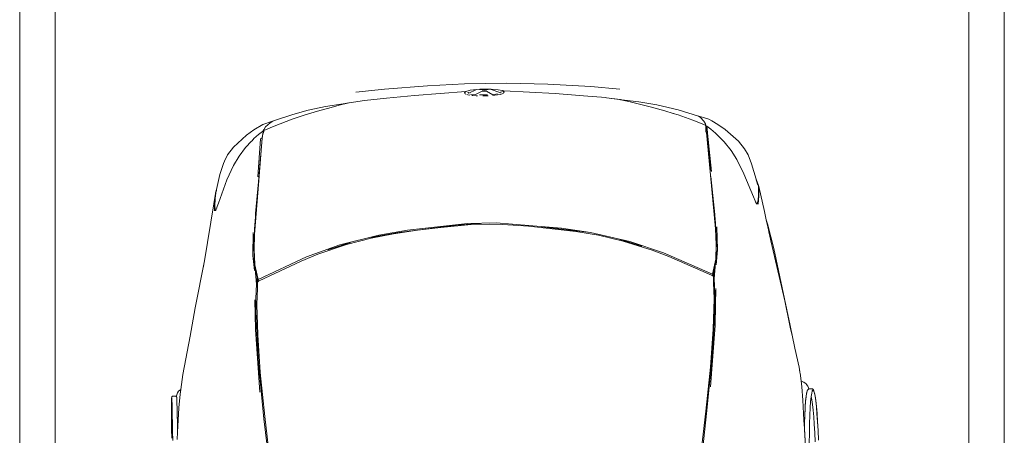
# Model space of a CAD drawing. Units: metres. Extents: x 4 to 193, y -39 to 61.
# Drawn here: x 44 to 47, y 19 to 20 of the extents above; entities that cross this region are included whole.
import ezdxf

# ---------------------------------------------------------------- set-up
doc = ezdxf.new("R2010")
doc.units = ezdxf.units.M
doc.layers.add('ARCONER_MOBILIARIO 02', color=252, linetype='Continuous', lineweight=5, transparency=0.35)

# ---------------------------------------------------------------- blocks, each defined once
blk = doc.blocks.new('COCHE 002')
at = {"layer": 'ARCONER_MOBILIARIO 02', "color": 251, "lineweight": 0, "true_color": 0x636466, "transparency": 33554559}
for p, q in [((624.5319, -256.9137), (624.5587, -256.9147)), ((624.5594, -256.9147), (624.5325, -256.9136)), ((624.5587, -256.9147), (624.5835, -256.9159)), ((624.5843, -256.9159), (624.5594, -256.9147)), ((624.5835, -256.9159), (624.606, -256.9173)), ((624.6069, -256.9172), (624.5843, -256.9159)), ((624.606, -256.9173), (624.6257, -256.9188)), ((624.6268, -256.9188), (624.6069, -256.9172)), ((624.6257, -256.9188), (624.6424, -256.9205)), ((624.6436, -256.9204), (624.6268, -256.9188)), ((624.552, -256.9394), (624.5237, -256.9401)), ((624.553, -256.9239), (624.5275, -256.923)), ((624.5783, -256.9386), (624.552, -256.9394)), ((624.5767, -256.9251), (624.553, -256.9239)), ((624.5981, -256.9264), (624.5767, -256.9251)), ((624.6021, -256.9375), (624.5783, -256.9386)), ((624.6169, -256.9279), (624.5981, -256.9264)), ((624.6229, -256.9362), (624.6021, -256.9375)), ((624.6328, -256.9295), (624.6169, -256.9279)), ((624.6405, -256.9347), (624.6229, -256.9362)), ((624.6454, -256.9312), (624.6328, -256.9295)), ((624.6544, -256.9331), (624.6405, -256.9347)), ((624.6424, -256.9205), (624.6557, -256.9222)), ((624.6558, -256.9471), (624.6428, -256.9487)), ((624.6569, -256.9222), (624.6436, -256.9204)), ((624.6558, -256.9471), (624.6451, -256.9484)), ((624.6546, -256.933), (624.6454, -256.9312)), ((624.6549, -256.9331), (624.6544, -256.9331)), ((624.6549, -256.9331), (624.6546, -256.933)), ((624.6641, -256.9315), (624.6549, -256.9331)), ((624.6557, -256.9222), (624.6653, -256.924)), ((624.656, -256.9471), (624.6558, -256.9471)), ((624.6623, -256.946), (624.656, -256.9471)), ((624.6622, -256.9461), (624.656, -256.9471)), ((624.6666, -256.924), (624.6569, -256.9222)), ((624.6645, -256.9457), (624.6622, -256.9461)), ((624.6623, -256.946), (624.6622, -256.9461)), ((624.6657, -256.9454), (624.6623, -256.946)), ((624.6641, -256.9315), (624.6698, -256.9298)), ((624.6646, -256.9314), (624.6641, -256.9315)), ((624.6657, -256.9454), (624.6645, -256.9457)), ((624.6697, -256.9299), (624.6646, -256.9314)), ((624.6653, -256.924), (624.6711, -256.9259)), ((624.6661, -256.9454), (624.6657, -256.9454)), ((624.6666, -256.9452), (624.6661, -256.9454)), ((624.6674, -256.9242), (624.6666, -256.924)), ((624.6718, -256.9436), (624.6666, -256.9452)), ((624.6705, -256.9442), (624.6666, -256.9452)), ((624.6732, -256.9261), (624.6674, -256.9242)), ((624.6697, -256.9299), (624.6698, -256.9298)), ((624.6699, -256.9299), (624.6697, -256.9299)), ((624.6698, -256.9298), (624.671, -256.9288)), ((624.6698, -256.9298), (624.67, -256.9298)), ((624.6705, -256.9297), (624.6699, -256.9299)), ((624.67, -256.9298), (624.6699, -256.9299)), ((624.671, -256.9288), (624.6705, -256.9297)), ((624.6708, -256.9296), (624.6705, -256.9297)), ((624.6718, -256.9436), (624.6705, -256.9442)), ((624.673, -256.9278), (624.6708, -256.9296)), ((624.6711, -256.9259), (624.673, -256.9278)), ((624.6723, -256.9435), (624.6718, -256.9436)), ((624.6725, -256.9434), (624.6723, -256.9435)), ((624.6744, -256.9416), (624.6725, -256.9434)), ((624.6739, -256.9427), (624.6725, -256.9434)), ((624.6744, -256.927), (624.6732, -256.9261)), ((624.6744, -256.9416), (624.6739, -256.9427)), ((624.6763, -256.9289), (624.6744, -256.927)), ((624.6745, -256.9416), (624.6744, -256.9416)), ((624.6745, -256.9416), (624.6765, -256.9396)), ((624.6769, -256.9302), (624.6763, -256.9289)), ((624.6765, -256.9396), (624.6767, -256.9394)), ((624.6844, -256.942), (624.6765, -256.9396)), ((624.6767, -256.9394), (624.6798, -256.9403)), ((624.6767, -256.9394), (624.6768, -256.9394)), ((624.6768, -256.9394), (624.6769, -256.9302)), ((624.6798, -256.9403), (624.6844, -256.942)), ((624.689, -256.9454), (624.6844, -256.942)), ((624.689, -256.9454), (624.691, -256.947)), ((624.6956, -256.9531), (624.691, -256.947)), ((624.5623, -256.953), (624.5149, -256.9511)), ((624.5655, -256.9532), (624.5149, -256.9511)), ((624.5663, -256.9531), (624.5623, -256.953)), ((624.5663, -256.9531), (624.5655, -256.9532)), ((624.5655, -256.9532), (624.589, -256.9541)), ((624.5664, -256.9531), (624.5663, -256.9531)), ((624.5792, -256.9527), (624.5664, -256.9531)), ((624.589, -256.9541), (624.5664, -256.9531)), ((624.5793, -256.9527), (624.5792, -256.9527)), ((624.5819, -256.9526), (624.5793, -256.9527)), ((624.6009, -256.9517), (624.5819, -256.9526)), ((624.5987, -256.9518), (624.5819, -256.9526)), ((624.589, -256.9541), (624.6445, -256.9564)), ((624.6009, -256.9517), (624.5987, -256.9518)), ((624.6031, -256.9516), (624.6009, -256.9517)), ((624.6077, -256.9513), (624.6031, -256.9516)), ((624.6208, -256.9505), (624.6077, -256.9513)), ((624.6162, -256.9508), (624.6077, -256.9513)), ((624.6208, -256.9505), (624.6162, -256.9508)), ((624.6241, -256.9503), (624.6208, -256.9505)), ((624.6269, -256.95), (624.6241, -256.9503)), ((624.6387, -256.949), (624.6269, -256.95)), ((624.6318, -256.9497), (624.6269, -256.95)), ((624.6387, -256.949), (624.6318, -256.9497)), ((624.6418, -256.9488), (624.6387, -256.949)), ((624.6428, -256.9487), (624.6418, -256.9488)), ((624.6451, -256.9484), (624.6428, -256.9487)), ((624.6445, -256.9564), (624.6825, -256.9591)), ((624.6825, -256.9591), (624.6989, -256.961)), ((624.6988, -256.9607), (624.6956, -256.9531)), ((624.6989, -256.961), (624.6988, -256.9607)), ((624.6989, -256.961), (624.7212, -256.9634)), ((624.7226, -256.9636), (624.7212, -256.9634)), ((624.7226, -256.9636), (624.7252, -256.9638)), ((624.7299, -256.9647), (624.7226, -256.9636)), ((624.7299, -256.9647), (624.7252, -256.9638)), ((624.7252, -256.9638), (624.7309, -256.9649)), ((624.7309, -256.9649), (624.7299, -256.9647)), ((624.7382, -256.9659), (624.7309, -256.9649)), ((624.7918, -256.9771), (624.7382, -256.9659)), ((624.7918, -256.9771), (624.8557, -256.99)), ((624.8282, -256.9847), (624.7918, -256.9771)), ((624.8604, -256.9913), (624.8282, -256.9847)), ((624.846, -256.9884), (624.8282, -256.9847)), ((624.8604, -256.9913), (624.846, -256.9884)), ((624.8557, -256.99), (624.9308, -257.0045)), ((624.9246, -257.0039), (624.8604, -256.9913)), ((624.9246, -257.0039), (625.0943, -257.0406)), ((624.9308, -257.0045), (625.0721, -257.0333)), ((625.0721, -257.0333), (625.1421, -257.05)), ((625.1154, -257.0449), (625.0943, -257.0406)), ((625.0943, -257.0406), (625.1071, -257.0434)), ((625.1193, -257.046), (625.1071, -257.0434)), ((625.1246, -257.0471), (625.1154, -257.0449)), ((625.1154, -257.0449), (625.1193, -257.046)), ((625.1154, -257.0449), (625.1333, -257.049)), ((625.1193, -257.046), (625.1246, -257.0471)), ((625.1333, -257.049), (625.1246, -257.0471)), ((625.1372, -257.0498), (625.1333, -257.049)), ((625.1529, -257.0532), (625.1372, -257.0498)), ((625.1529, -257.0532), (625.1421, -257.05)), ((625.1765, -257.0583), (625.1529, -257.0532)), ((625.1765, -257.0583), (625.2474, -257.0727)), ((625.1971, -257.0754), (625.2195, -257.0731)), ((625.1973, -257.0786), (625.1993, -257.0781)), ((625.199, -257.0796), (625.1973, -257.0786)), ((625.1993, -257.0781), (625.199, -257.0796)), ((625.2045, -257.0829), (625.199, -257.0796)), ((625.1993, -257.0778), (625.2014, -257.0772)), ((625.1993, -257.0778), (625.1993, -257.0781)), ((625.1994, -257.078), (625.1993, -257.0781)), ((625.1993, -257.0781), (625.1993, -257.0781)), ((625.2014, -257.0772), (625.2055, -257.0759)), ((625.2041, -257.076), (625.2014, -257.0772)), ((625.2055, -257.0759), (625.2041, -257.076)), ((625.2045, -257.0829), (625.2068, -257.0839)), ((625.2055, -257.0759), (625.207, -257.0755)), ((625.2068, -257.0839), (625.2073, -257.0838)), ((625.2073, -257.0838), (625.2068, -257.0839)), ((625.2068, -257.0839), (625.218, -257.0883)), ((625.2068, -257.0839), (625.2068, -257.0839)), ((625.225, -257.0743), (625.207, -257.0755)), ((625.234, -257.0729), (625.2195, -257.0731)), ((625.225, -257.0743), (625.2206, -257.0735)), ((625.2348, -257.0737), (625.225, -257.0743)), ((625.234, -257.0729), (625.2379, -257.0737)), ((625.2373, -257.0729), (625.234, -257.0729)), ((625.2348, -257.0737), (625.2379, -257.0737)), ((625.2442, -257.0728), (625.2373, -257.0729)), ((625.2373, -257.0729), (625.2417, -257.0737)), ((625.2379, -257.0737), (625.2417, -257.0737)), ((625.2417, -257.0737), (625.248, -257.0737)), ((625.2462, -257.0727), (625.2442, -257.0728)), ((625.248, -257.0736), (625.2442, -257.0728)), ((625.2462, -257.0727), (625.2476, -257.073)), ((625.2474, -257.0727), (625.2462, -257.0727)), ((625.2476, -257.073), (625.2474, -257.0727)), ((625.2476, -257.073), (625.2503, -257.0736)), ((625.248, -257.0736), (625.2476, -257.073)), ((625.2484, -257.0737), (625.248, -257.0736)), ((625.248, -257.0737), (625.248, -257.0736)), ((625.248, -257.0737), (625.2484, -257.0737)), ((625.2484, -257.0737), (625.2497, -257.0737)), ((625.25, -257.0738), (625.2497, -257.0737)), ((625.2503, -257.0736), (625.25, -257.0738)), ((625.2662, -257.0801), (625.25, -257.0738)), ((625.2503, -257.0736), (625.2679, -257.0806)), ((625.2662, -257.0801), (625.2507, -257.0758)), ((625.2679, -257.0806), (625.2662, -257.0801)), ((625.3115, -257.0928), (625.2679, -257.0806)), ((625.2835, -257.1143), (625.218, -257.0883)), ((625.3365, -257.1022), (625.3115, -257.0928)), ((625.3538, -257.1117), (625.3365, -257.1022)), ((625.3754, -257.1288), (625.3538, -257.1117)), ((625.3238, -257.1337), (625.2835, -257.1143)), ((625.3496, -257.1497), (625.3238, -257.1337)), ((625.4087, -257.1652), (625.3754, -257.1288)), ((625.3737, -257.1686), (625.3496, -257.1497)), ((625.4232, -257.1863), (625.4087, -257.1652)), ((625.044, -257.1961), (624.9896, -257.2014)), ((625.001, -257.2043), (625.044, -257.1961)), ((625.0021, -257.206), (625.044, -257.1961)), ((625.0283, -257.1955), (625.0705, -257.1908)), ((625.0358, -257.1975), (625.044, -257.1961)), ((625.044, -257.1961), (625.044, -257.1961)), ((625.044, -257.1961), (625.0441, -257.1961)), ((625.0441, -257.1961), (625.0442, -257.196)), ((625.0442, -257.196), (625.0443, -257.196)), ((625.0443, -257.196), (625.0858, -257.1946)), ((625.0443, -257.196), (625.0492, -257.1958)), ((625.0459, -257.1959), (625.0443, -257.196)), ((625.0705, -257.1908), (625.0459, -257.1959)), ((625.0892, -257.1937), (625.0459, -257.1959)), ((625.0705, -257.1908), (625.135, -257.1922)), ((625.0858, -257.1946), (625.0875, -257.1945)), ((625.1295, -257.1957), (625.0858, -257.1946)), ((625.1443, -257.1955), (625.0892, -257.1937)), ((625.1067, -257.195), (625.1295, -257.1957)), ((625.2808, -257.2081), (625.1295, -257.1957)), ((625.1295, -257.1957), (625.1805, -257.1986)), ((625.1443, -257.1955), (625.1805, -257.1986)), ((625.3841, -257.1785), (625.3737, -257.1686)), ((625.3841, -257.1785), (625.3841, -257.1786)), ((625.3845, -257.179), (625.3841, -257.1786)), ((625.3844, -257.1789), (625.3845, -257.179)), ((625.385, -257.1794), (625.3845, -257.179)), ((625.385, -257.1794), (625.3848, -257.1792)), ((625.3854, -257.1798), (625.385, -257.1794)), ((625.3852, -257.1795), (625.3854, -257.1798)), ((625.3854, -257.1798), (625.3853, -257.1796)), ((625.3854, -257.1798), (625.3986, -257.1925)), ((625.3986, -257.1925), (625.4098, -257.2054)), ((625.4232, -257.1863), (625.4331, -257.2024)), ((624.7675, -257.2097), (624.6105, -257.2272)), ((624.6172, -257.2291), (624.7409, -257.2148)), ((624.6856, -257.215), (624.8576, -257.2001)), ((624.7409, -257.2148), (624.8474, -257.2064)), ((624.8814, -257.202), (624.7675, -257.2097)), ((624.8474, -257.2064), (624.9324, -257.2025)), ((624.9163, -257.1983), (624.8576, -257.2001)), ((624.9472, -257.2001), (624.8814, -257.202)), ((624.9163, -257.1983), (624.9616, -257.1976)), ((624.9324, -257.2025), (624.9777, -257.2036)), ((624.9896, -257.2014), (624.9472, -257.2001)), ((624.9777, -257.2036), (624.9806, -257.2035)), ((624.9806, -257.2035), (624.9843, -257.2035)), ((624.9843, -257.2035), (624.9951, -257.2034)), ((624.9954, -257.2036), (624.9843, -257.2035)), ((624.9951, -257.2034), (624.997, -257.2033)), ((624.9954, -257.2036), (624.9951, -257.2034)), ((624.9971, -257.2036), (624.9954, -257.2036)), ((624.9988, -257.2071), (624.9961, -257.2044)), ((624.9971, -257.2036), (624.997, -257.2033)), ((624.997, -257.2033), (625.0007, -257.2033)), ((624.9988, -257.2036), (624.9971, -257.2036)), ((624.9988, -257.2071), (624.9984, -257.2063)), ((625.0007, -257.2033), (624.9988, -257.2036)), ((624.9988, -257.2055), (625.001, -257.2043)), ((625.0005, -257.2051), (624.9988, -257.2055)), ((624.9988, -257.2055), (624.999, -257.2073)), ((624.999, -257.2073), (624.9988, -257.2071)), ((624.999, -257.2073), (624.9992, -257.209)), ((624.9995, -257.2078), (624.999, -257.2073)), ((624.9992, -257.209), (625.0529, -257.3276)), ((625.0007, -257.2033), (625.0015, -257.2033)), ((625.0109, -257.2022), (625.001, -257.2043)), ((625.001, -257.2043), (625.0021, -257.206)), ((625.0015, -257.2033), (625.0109, -257.2022)), ((625.0021, -257.206), (625.0642, -257.343)), ((625.0181, -257.2008), (625.0109, -257.2022)), ((625.1805, -257.1986), (625.1877, -257.1991)), ((625.1877, -257.1991), (625.2767, -257.207)), ((625.4005, -257.2183), (625.2808, -257.2081)), ((625.2908, -257.2058), (625.3986, -257.2149)), ((625.2934, -257.2085), (625.4001, -257.2179)), ((625.4001, -257.2179), (625.3986, -257.2149)), ((625.3986, -257.2149), (625.399, -257.215)), ((625.4003, -257.2175), (625.399, -257.215)), ((625.399, -257.215), (625.3997, -257.2151)), ((625.3997, -257.2151), (625.4004, -257.2171)), ((625.3997, -257.2151), (625.3998, -257.2152)), ((625.4004, -257.2163), (625.3998, -257.2152)), ((625.3998, -257.2152), (625.4009, -257.2154)), ((625.4001, -257.2179), (625.4008, -257.218)), ((625.4005, -257.2167), (625.4004, -257.2163)), ((625.4005, -257.2183), (625.4031, -257.2195)), ((625.4008, -257.218), (625.4073, -257.2186)), ((625.4009, -257.2154), (625.4181, -257.2168)), ((625.416, -257.2195), (625.4031, -257.2195)), ((625.4073, -257.2186), (625.409, -257.2188)), ((625.409, -257.2188), (625.409, -257.2188)), ((625.409, -257.2188), (625.4097, -257.2189)), ((625.4097, -257.2189), (625.409, -257.2188)), ((625.4097, -257.2189), (625.4097, -257.2189)), ((625.4097, -257.2189), (625.4115, -257.219)), ((625.4114, -257.219), (625.4097, -257.2189)), ((625.4181, -257.2168), (625.4098, -257.2054)), ((625.4115, -257.219), (625.4114, -257.219)), ((625.4116, -257.219), (625.4114, -257.219)), ((625.4115, -257.219), (625.4116, -257.2191)), ((625.4116, -257.219), (625.4116, -257.2191)), ((625.4126, -257.2191), (625.4116, -257.219)), ((625.4116, -257.2191), (625.4127, -257.2192)), ((625.4126, -257.2191), (625.4127, -257.2192)), ((625.4136, -257.2192), (625.4126, -257.2191)), ((625.4127, -257.2192), (625.4136, -257.2193)), ((625.4136, -257.2193), (625.4136, -257.2192)), ((625.4137, -257.2192), (625.4136, -257.2192)), ((625.4136, -257.2193), (625.4138, -257.2193)), ((625.4137, -257.2192), (625.4138, -257.2193)), ((625.4157, -257.2194), (625.4137, -257.2192)), ((625.4138, -257.2193), (625.4154, -257.2194)), ((625.4154, -257.2194), (625.4157, -257.2194)), ((625.4154, -257.2194), (625.416, -257.2195)), ((625.4173, -257.2195), (625.4157, -257.2194)), ((625.416, -257.2195), (625.4172, -257.2197)), ((625.416, -257.2195), (625.4171, -257.2197)), ((625.4171, -257.2197), (625.4172, -257.2197)), ((625.4171, -257.2197), (625.4178, -257.2198)), ((625.4172, -257.2197), (625.4173, -257.2195)), ((625.4172, -257.2197), (625.4179, -257.2198)), ((625.4181, -257.2196), (625.4173, -257.2195)), ((625.4178, -257.2198), (625.4179, -257.2198)), ((625.4178, -257.2198), (625.4198, -257.2202)), ((625.4179, -257.2198), (625.4181, -257.2196)), ((625.4179, -257.2198), (625.4192, -257.22)), ((625.4181, -257.2196), (625.4181, -257.2168)), ((625.42, -257.2202), (625.4192, -257.22)), ((625.42, -257.2202), (625.4198, -257.2202)), ((625.4198, -257.2202), (625.4211, -257.2205)), ((625.4201, -257.2201), (625.42, -257.2202)), ((625.4211, -257.2205), (625.42, -257.2202)), ((625.4204, -257.22), (625.4205, -257.22)), ((625.4205, -257.22), (625.4249, -257.2209)), ((625.4355, -257.2558), (625.4211, -257.2205)), ((625.4216, -257.2208), (625.4215, -257.2204)), ((625.4249, -257.2209), (625.4323, -257.2248)), ((625.4378, -257.2107), (625.4331, -257.2024)), ((625.4426, -257.2256), (625.4378, -257.2107)), ((624.4093, -257.2567), (624.6172, -257.2291)), ((624.6105, -257.2272), (624.4647, -257.2456)), ((625.4429, -257.2341), (625.4323, -257.2248)), ((625.4467, -257.2391), (625.4426, -257.2256)), ((625.4469, -257.2397), (625.4429, -257.2341)), ((625.4469, -257.2397), (625.4467, -257.2391)), ((625.4473, -257.2403), (625.4469, -257.2397)), ((625.4653, -257.2965), (625.4473, -257.2403)), ((625.4511, -257.2975), (625.4355, -257.2558)), ((625.4554, -257.311), (625.4511, -257.2975)), ((625.4653, -257.2965), (625.4804, -257.3562)), ((625.0529, -257.3276), (625.0716, -257.3747)), ((625.4554, -257.311), (625.4551, -257.31)), ((625.4629, -257.3344), (625.4554, -257.311)), ((625.0642, -257.343), (625.0972, -257.4371)), ((625.4735, -257.3717), (625.4629, -257.3344)), ((625.4891, -257.407), (625.4804, -257.3562)), ((625.0716, -257.3747), (625.098, -257.4554)), ((625.4838, -257.4094), (625.4735, -257.3717)), ((625.0836, -257.4034), (625.1033, -257.4666)), ((625.4899, -257.4313), (625.4838, -257.4094)), ((625.4944, -257.4473), (625.4891, -257.407)), ((625.1231, -257.5474), (625.0972, -257.4371)), ((625.4957, -257.4578), (625.4899, -257.4313)), ((625.4934, -257.4405), (625.4944, -257.4473)), ((625.098, -257.4554), (625.1153, -257.5249)), ((625.4944, -257.4473), (625.5018, -257.4981)), ((625.4957, -257.4575), (625.4957, -257.4578)), ((625.4961, -257.4598), (625.4957, -257.4578)), ((625.4961, -257.4598), (625.4958, -257.4581)), ((625.5018, -257.4981), (625.4961, -257.4598)), ((625.5253, -257.4597), (625.5337, -257.5413)), ((625.502, -257.4996), (625.5018, -257.4981)), ((625.5083, -257.5627), (625.502, -257.4996)), ((625.1153, -257.5249), (625.1264, -257.5883)), ((625.1411, -257.6845), (625.1231, -257.5474)), ((625.1231, -257.5474), (625.1364, -257.6281)), ((625.5337, -257.5413), (625.5417, -257.6624)), ((625.5083, -257.5627), (625.515, -257.642)), ((625.1264, -257.5883), (625.1355, -257.6552)), ((625.1364, -257.6281), (625.1536, -257.8116)), ((625.1411, -257.6845), (625.1364, -257.6281)), ((625.1355, -257.6552), (625.1429, -257.7214)), ((625.515, -257.642), (625.5245, -257.7858)), ((625.5417, -257.6624), (625.5462, -257.7783)), ((625.1429, -257.7214), (625.1491, -257.7935)), ((625.1491, -257.7935), (625.1506, -257.8318)), ((625.5125, -257.8111), (625.5149, -257.796)), ((625.5147, -257.8138), (625.5167, -257.804)), ((625.5154, -257.7944), (625.5149, -257.796)), ((625.5175, -257.788), (625.5158, -257.7931)), ((625.5188, -257.7866), (625.5175, -257.788)), ((625.5194, -257.786), (625.5189, -257.7863)), ((625.5197, -257.7857), (625.5194, -257.786)), ((625.5198, -257.7858), (625.5194, -257.786)), ((625.5233, -257.7937), (625.5194, -257.7947)), ((625.53, -257.8242), (625.5194, -257.7947)), ((625.5198, -257.7858), (625.5197, -257.7857)), ((625.5213, -257.7848), (625.5198, -257.7858)), ((625.5213, -257.7848), (625.5247, -257.7893)), ((625.5247, -257.7893), (625.5245, -257.7858)), ((625.5247, -257.7893), (625.5252, -257.79)), ((625.5279, -257.8015), (625.5252, -257.79)), ((625.5279, -257.8015), (625.5302, -257.8217)), ((625.5462, -257.7783), (625.5459, -257.8961)), ((625.1506, -257.8318), (625.1497, -257.8825)), ((625.1536, -257.8116), (625.1532, -257.8927)), ((625.5114, -257.8315), (625.5112, -257.8422)), ((625.5114, -257.8315), (625.5114, -257.8304)), ((625.5125, -257.8111), (625.512, -257.817)), ((625.5139, -257.8539), (625.5136, -257.8319)), ((625.5141, -257.8171), (625.5147, -257.8138)), ((625.5247, -257.8342), (625.5141, -257.8171)), ((625.53, -257.8242), (625.5269, -257.8402)), ((625.5302, -257.8217), (625.5304, -257.8531)), ((625.1488, -257.923), (625.1526, -257.8563)), ((625.5113, -257.8452), (625.5112, -257.8422)), ((625.5117, -257.8633), (625.5116, -257.8597)), ((625.5149, -257.866), (625.5247, -257.847)), ((625.5247, -257.847), (625.5247, -257.8342)), ((625.5293, -257.8538), (625.5269, -257.8402)), ((625.5304, -257.8531), (625.5275, -257.8804)), ((625.1497, -257.8825), (625.1429, -257.9674)), ((625.5125, -257.8728), (625.5117, -257.8633)), ((625.513, -257.8757), (625.5125, -257.8728)), ((625.5149, -257.8873), (625.5139, -257.8817)), ((625.5168, -257.8792), (625.5149, -257.866)), ((625.5149, -257.8873), (625.5159, -257.8901)), ((625.5195, -257.8846), (625.528, -257.8646)), ((625.5195, -257.8846), (625.5218, -257.8874)), ((625.5275, -257.8804), (625.5244, -257.8928)), ((625.1532, -257.8927), (625.1364, -258.0609)), ((625.5149, -258.0366), (625.5244, -257.8929)), ((625.517, -257.8931), (625.5175, -257.8945)), ((625.5175, -257.8945), (625.5183, -257.8949)), ((625.5191, -257.8964), (625.5207, -257.8965)), ((625.5244, -257.8929), (625.5207, -257.8965)), ((625.5244, -257.8928), (625.5244, -257.8929)), ((625.5459, -257.8961), (625.5417, -258.0001)), ((625.1303, -258.0851), (625.1488, -257.923)), ((625.1429, -257.9674), (625.1355, -258.0335)), ((625.5417, -258.0001), (625.5337, -258.1212)), ((625.1355, -258.0335), (625.1264, -258.1004)), ((625.5149, -258.0366), (625.5082, -258.1154)), ((625.1231, -258.1415), (625.1364, -258.0609)), ((625.1264, -258.1004), (625.1153, -258.1637)), ((625.1169, -258.1653), (625.1303, -258.0851)), ((625.502, -258.1776), (625.5082, -258.1154)), ((625.5337, -258.1212), (625.5255, -258.2018)), ((625.0972, -258.2517), (625.1231, -258.1415)), ((625.1153, -258.1637), (625.098, -258.2332)), ((625.4958, -258.2209), (625.502, -258.1776)), ((625.098, -258.2332), (625.0716, -258.3137)), ((625.0836, -258.2853), (625.1033, -258.2221)), ((625.4934, -258.2374), (625.4865, -258.2871)), ((625.4899, -258.2489), (625.4958, -258.2213)), ((625.4958, -258.2213), (625.4934, -258.2374)), ((625.4958, -258.2209), (625.4958, -258.2213)), ((625.0972, -258.2517), (625.0642, -258.3457)), ((625.4735, -258.3096), (625.4838, -258.2715)), ((625.4838, -258.2715), (625.4899, -258.2489)), ((625.4766, -258.3357), (625.4865, -258.2871)), ((625.0716, -258.3137), (625.0529, -258.3607)), ((625.4629, -258.3472), (625.4735, -258.3096)), ((625.0642, -258.3457), (625.0021, -258.4823)), ((625.4629, -258.3472), (625.452, -258.3817)), ((625.4653, -258.3793), (625.4766, -258.3357)), ((625.0529, -258.3607), (624.9992, -258.479)), ((625.452, -258.3817), (625.4331, -258.432)), ((625.4479, -258.4334), (625.4653, -258.3793)), ((625.4211, -258.4613), (625.4331, -258.432)), ((625.4467, -258.4363), (625.4378, -258.4642)), ((625.4429, -258.4433), (625.4469, -258.4355)), ((625.4467, -258.4363), (625.4469, -258.4355)), ((625.4469, -258.4355), (625.4479, -258.4334)), ((624.6172, -258.4683), (624.4093, -258.4459)), ((624.4647, -258.4557), (624.6105, -258.4706)), ((624.7409, -258.4793), (624.6172, -258.4683)), ((625.2782, -258.4782), (625.3985, -258.4665)), ((625.2808, -258.4774), (625.4005, -258.4662)), ((625.3975, -258.4706), (625.3994, -258.4674)), ((625.3985, -258.4666), (625.3985, -258.4665)), ((625.3986, -258.4665), (625.3985, -258.4665)), ((625.4004, -258.4664), (625.3986, -258.4665)), ((625.3986, -258.4665), (625.3986, -258.4667)), ((625.3987, -258.4697), (625.4004, -258.4664)), ((625.3989, -258.4695), (625.4006, -258.4663)), ((625.4006, -258.4663), (625.4004, -258.4664)), ((625.4005, -258.4662), (625.4031, -258.4649)), ((625.4008, -258.4663), (625.4006, -258.4663)), ((625.4007, -258.4679), (625.4006, -258.4681)), ((625.4007, -258.4679), (625.4007, -258.4681)), ((625.4129, -258.4639), (625.4008, -258.4663)), ((625.4031, -258.4649), (625.4129, -258.4639)), ((625.4181, -258.465), (625.4098, -258.4764)), ((625.4181, -258.4622), (625.4129, -258.4639)), ((625.4159, -258.4626), (625.4129, -258.4639)), ((625.4159, -258.4626), (625.417, -258.4624)), ((625.4166, -258.4624), (625.4159, -258.4626)), ((625.4172, -258.4621), (625.4166, -258.4624)), ((625.417, -258.4624), (625.4166, -258.4624)), ((625.417, -258.4624), (625.4174, -258.4623)), ((625.4178, -258.4619), (625.4172, -258.4621)), ((625.4174, -258.4623), (625.4172, -258.4621)), ((625.4174, -258.4623), (625.4181, -258.4622)), ((625.4184, -258.4617), (625.4178, -258.4619)), ((625.4181, -258.4622), (625.4178, -258.4619)), ((625.4204, -258.4615), (625.4181, -258.4622)), ((625.4181, -258.4622), (625.4181, -258.4622)), ((625.4181, -258.4622), (625.4181, -258.465)), ((625.4184, -258.4617), (625.4204, -258.4614)), ((625.4194, -258.4643), (625.4197, -258.4634)), ((625.4199, -258.4636), (625.4196, -258.4641)), ((625.4211, -258.4616), (625.4201, -258.4632)), ((625.4211, -258.4613), (625.4204, -258.4615)), ((625.4204, -258.4614), (625.4211, -258.4613)), ((625.4204, -258.4615), (625.4204, -258.4614)), ((625.4206, -258.4616), (625.4204, -258.4616)), ((625.4252, -258.4602), (625.4206, -258.4615)), ((625.4216, -258.4608), (625.4214, -258.4611)), ((625.4218, -258.4631), (625.4226, -258.4618)), ((625.4228, -258.4627), (625.4233, -258.4619)), ((625.4378, -258.4642), (625.4232, -258.4894)), ((625.4315, -258.4562), (625.4252, -258.4602)), ((625.4315, -258.4562), (625.4429, -258.4433)), ((624.6105, -258.4706), (624.7675, -258.4839)), ((624.8617, -258.4914), (624.6856, -258.4809)), ((624.8474, -258.4849), (624.7409, -258.4793)), ((624.8514, -258.4876), (624.7675, -258.4839)), ((624.9324, -258.4867), (624.8474, -258.4849)), ((624.8514, -258.4876), (624.914, -258.4895)), ((624.9457, -258.4925), (624.8617, -258.4914)), ((624.914, -258.4895), (624.9492, -258.489)), ((624.9777, -258.4848), (624.9324, -258.4867)), ((624.9492, -258.489), (624.9896, -258.487)), ((624.9946, -258.4847), (624.9777, -258.4848)), ((624.9781, -258.4845), (624.9953, -258.484)), ((624.9896, -258.487), (625.0432, -258.4913)), ((624.9953, -258.484), (624.9946, -258.4847)), ((624.9966, -258.4847), (624.9946, -258.4847)), ((624.9953, -258.484), (624.997, -258.4839)), ((624.9986, -258.4805), (624.9961, -258.4831)), ((624.9966, -258.4847), (624.997, -258.4839)), ((625.0015, -258.4846), (624.9966, -258.4847)), ((624.997, -258.4839), (624.9988, -258.4839)), ((624.9984, -258.4809), (624.9986, -258.4805)), ((624.9991, -258.48), (624.9986, -258.4805)), ((624.9991, -258.48), (624.9988, -258.4825)), ((624.9988, -258.4825), (625.0016, -258.4831)), ((625.001, -258.4839), (624.9988, -258.4825)), ((624.9988, -258.4839), (625.0065, -258.4851)), ((624.9992, -258.479), (624.9991, -258.48)), ((625, -258.4791), (624.9991, -258.48)), ((625.001, -258.4839), (625.0016, -258.4831)), ((625.001, -258.4839), (625.0092, -258.4854)), ((625.0065, -258.4851), (625.0015, -258.4846)), ((625.0016, -258.4831), (625.0021, -258.4823)), ((625.0438, -258.4914), (625.0021, -258.4823)), ((625.0092, -258.4854), (625.0065, -258.4851)), ((625.0092, -258.4854), (625.0181, -258.487)), ((625.0181, -258.487), (625.0355, -258.49)), ((625.0705, -258.4963), (625.0283, -258.4922)), ((625.0432, -258.4913), (625.0355, -258.49)), ((625.0438, -258.4914), (625.0432, -258.4913)), ((625.0449, -258.4914), (625.0438, -258.4914)), ((625.0449, -258.4914), (625.0459, -258.4915)), ((625.0867, -258.4925), (625.0449, -258.4914)), ((625.0459, -258.4915), (625.0892, -258.4933)), ((625.0459, -258.4915), (625.0705, -258.4963)), ((625.135, -258.4944), (625.0705, -258.4963)), ((625.1296, -258.491), (625.0867, -258.4925)), ((625.0892, -258.4933), (625.1443, -258.491)), ((625.1296, -258.491), (625.2808, -258.4774)), ((625.179, -258.4877), (625.1296, -258.491)), ((625.1443, -258.491), (625.179, -258.4877)), ((625.1877, -258.4871), (625.179, -258.4877)), ((625.2767, -258.4784), (625.1877, -258.4871)), ((625.3975, -258.4706), (625.2908, -258.4796)), ((625.3736, -258.5131), (625.3917, -258.4958)), ((625.3917, -258.4958), (625.3912, -258.4967)), ((625.3917, -258.4958), (625.3928, -258.4947)), ((625.3921, -258.496), (625.3928, -258.4947)), ((625.3928, -258.4947), (625.3986, -258.4892)), ((625.4098, -258.4764), (625.3986, -258.4892)), ((625.4087, -258.5097), (625.4232, -258.4894)), ((625.3496, -258.5318), (625.3736, -258.5131)), ((625.3754, -258.5472), (625.4087, -258.5097)), ((625.2835, -258.5665), (625.3238, -258.5475)), ((625.3238, -258.5475), (625.3496, -258.5318)), ((625.3538, -258.5639), (625.3754, -258.5472)), ((625.218, -258.5915), (625.2835, -258.5665)), ((625.3299, -258.5756), (625.2987, -258.5867)), ((625.3365, -258.5726), (625.3299, -258.5756)), ((625.3365, -258.5726), (625.3538, -258.5639)), ((625.2172, -258.6044), (625.0565, -258.6325)), ((625.2232, -258.6019), (625.1971, -258.6024)), ((625.1992, -258.5998), (625.1973, -258.6)), ((625.1973, -258.6), (625.1977, -258.5998)), ((625.1975, -258.5998), (625.1977, -258.5998)), ((625.1977, -258.5998), (625.1991, -258.5991)), ((625.1977, -258.5998), (625.1992, -258.5996)), ((625.1989, -258.5985), (625.1991, -258.5991)), ((625.1991, -258.5991), (625.2045, -258.5962)), ((625.1991, -258.5991), (625.1992, -258.5996)), ((625.1992, -258.5996), (625.2, -258.5995)), ((625.1992, -258.5996), (625.1992, -258.5998)), ((625.1993, -258.5998), (625.1992, -258.5998)), ((625.1992, -258.5998), (625.1993, -258.6004)), ((625.1993, -258.5998), (625.1997, -258.5999)), ((625.1993, -258.6004), (625.2039, -258.601)), ((625.2039, -258.601), (625.2041, -258.601)), ((625.2039, -258.601), (625.2042, -258.601)), ((625.2042, -258.601), (625.2041, -258.601)), ((625.2042, -258.601), (625.207, -258.6014)), ((625.2057, -258.5958), (625.2045, -258.5962)), ((625.206, -258.5957), (625.2057, -258.5958)), ((625.2062, -258.5959), (625.2057, -258.5958)), ((625.2087, -258.5947), (625.206, -258.5957)), ((625.206, -258.5957), (625.2062, -258.5957)), ((625.2062, -258.5957), (625.2067, -258.5957)), ((625.207, -258.6014), (625.2101, -258.6013)), ((625.218, -258.5915), (625.2087, -258.5947)), ((625.2087, -258.5947), (625.2088, -258.5947)), ((625.2101, -258.6013), (625.2098, -258.6013)), ((625.2101, -258.6013), (625.2315, -258.6004)), ((625.2172, -258.6044), (625.2457, -258.5996)), ((625.2243, -258.6008), (625.2186, -258.6017)), ((625.2237, -258.6014), (625.2206, -258.6018)), ((625.2477, -258.5986), (625.2315, -258.6004)), ((625.2479, -258.5987), (625.2457, -258.5996)), ((625.2483, -258.5985), (625.2477, -258.5986)), ((625.2483, -258.5986), (625.2477, -258.5986)), ((625.2505, -258.5984), (625.2479, -258.5987)), ((625.2483, -258.5986), (625.2479, -258.5987)), ((625.2498, -258.5984), (625.2483, -258.5985)), ((625.2483, -258.5985), (625.2483, -258.5986)), ((625.2499, -258.5983), (625.2498, -258.5984)), ((625.2499, -258.5983), (625.2498, -258.5983)), ((625.2551, -258.5963), (625.2499, -258.5983)), ((625.2505, -258.5984), (625.2499, -258.5983)), ((625.2566, -258.5959), (625.2505, -258.5984)), ((625.2551, -258.5963), (625.2507, -258.5973)), ((625.2566, -258.5959), (625.2551, -258.5963)), ((625.2987, -258.5867), (625.2566, -258.5959)), ((624.9246, -258.6602), (625.0565, -258.6325)), ((625.0565, -258.6325), (625.0374, -258.6359)), ((624.8455, -258.6753), (624.9246, -258.6602)), ((624.7382, -258.6971), (624.8455, -258.6753)), ((624.5758, -258.7136), (624.555, -258.7149)), ((624.6445, -258.7094), (624.5758, -258.7136)), ((624.5794, -258.7136), (624.5758, -258.7136)), ((624.5795, -258.7136), (624.5794, -258.7136)), ((624.5795, -258.7136), (624.6034, -258.7138)), ((624.6034, -258.7138), (624.6244, -258.714)), ((624.6272, -258.714), (624.6244, -258.714)), ((624.632, -258.714), (624.6272, -258.714)), ((624.6453, -258.7142), (624.632, -258.714)), ((624.6445, -258.7094), (624.6824, -258.7055)), ((624.6561, -258.7144), (624.6453, -258.7142)), ((624.6563, -258.7144), (624.6561, -258.7144)), ((624.6648, -258.7146), (624.6563, -258.7144)), ((624.6659, -258.7146), (624.6648, -258.7146)), ((624.6663, -258.7146), (624.6659, -258.7146)), ((624.6669, -258.7146), (624.6663, -258.7146)), ((624.6721, -258.7148), (624.6669, -258.7146)), ((624.6708, -258.7148), (624.6669, -258.7146)), ((624.6721, -258.7148), (624.6708, -258.7148)), ((624.6726, -258.7149), (624.6721, -258.7148)), ((624.6727, -258.7149), (624.6726, -258.7149)), ((624.6747, -258.7151), (624.6727, -258.7149)), ((624.6742, -258.715), (624.6727, -258.7149)), ((624.6747, -258.7151), (624.6742, -258.715)), ((624.6748, -258.7151), (624.6747, -258.7151)), ((624.6748, -258.7151), (624.6748, -258.7152)), ((624.6749, -258.7152), (624.6748, -258.7151)), ((624.6748, -258.7152), (624.6749, -258.7152)), ((624.6748, -258.7152), (624.675, -258.7154)), ((624.6768, -258.7154), (624.675, -258.7154)), ((624.675, -258.7154), (624.6751, -258.7154)), ((624.6751, -258.7154), (624.6768, -258.7154)), ((624.6751, -258.7154), (624.677, -258.7173)), ((624.6768, -258.7154), (624.6786, -258.7152)), ((624.6866, -258.7128), (624.6786, -258.7152)), ((624.6824, -258.7055), (624.6957, -258.7035)), ((624.6913, -258.7094), (624.6866, -258.7128)), ((624.6957, -258.7035), (624.6913, -258.7094)), ((624.6957, -258.7035), (624.7382, -258.6971)), ((624.5786, -258.7278), (624.5529, -258.7277)), ((624.5838, -258.7304), (624.5596, -258.7305)), ((624.5786, -258.7278), (624.6023, -258.7279)), ((624.5838, -258.7304), (624.5846, -258.7304)), ((624.6062, -258.7302), (624.5846, -258.7304)), ((624.6023, -258.7279), (624.6232, -258.7281)), ((624.6062, -258.7302), (624.6072, -258.7302)), ((624.626, -258.73), (624.6072, -258.7302)), ((624.6232, -258.7281), (624.6407, -258.7282)), ((624.626, -258.73), (624.627, -258.73)), ((624.6426, -258.7298), (624.627, -258.73)), ((624.6407, -258.7282), (624.6547, -258.7284)), ((624.6426, -258.7298), (624.6438, -258.7298)), ((624.6559, -258.7296), (624.6438, -258.7298)), ((624.6648, -258.7286), (624.6547, -258.7284)), ((624.6559, -258.7296), (624.6656, -258.7294)), ((624.6572, -258.7296), (624.6559, -258.7296)), ((624.6669, -258.7294), (624.6572, -258.7296)), ((624.671, -258.7288), (624.6648, -258.7286)), ((624.6656, -258.7294), (624.6714, -258.7292)), ((624.6727, -258.7292), (624.6669, -258.7294)), ((624.6732, -258.729), (624.671, -258.7288)), ((624.6714, -258.7292), (624.6732, -258.729)), ((624.6746, -258.729), (624.6727, -258.7292)), ((624.6753, -258.7288), (624.6746, -258.729)), ((624.6765, -258.7279), (624.6753, -258.7288)), ((624.6772, -258.7266), (624.6765, -258.7279)), ((624.677, -258.7173), (624.6772, -258.7266))]:
    blk.add_line(p, q, dxfattribs=at)

msp = doc.modelspace()

# ---------------------------------------------------------------- linework, layer by layer
at = {"layer": 'ARCONER_MOBILIARIO 02'}
for points in [[(44.3295, 21.5192), (44.4295, 21.5192), (44.4295, 15.5192), (44.3295, 15.5192)], [(46.9951, 21.5192), (47.0951, 21.5192), (47.0951, 15.5192), (46.9951, 15.5192)]]:
    msp.add_lwpolyline(points, close=True, dxfattribs=at)

# ---------------------------------------------------------------- block references
at = {"layer": 'ARCONER_MOBILIARIO 02', "color": 252, "true_color": 0x939598, "xscale": -1, "rotation": 270.6885349310512}
msp.add_blockref('COCHE 002', (310.9735, -602.2044), dxfattribs=at)

doc.saveas('drawing.dxf')
